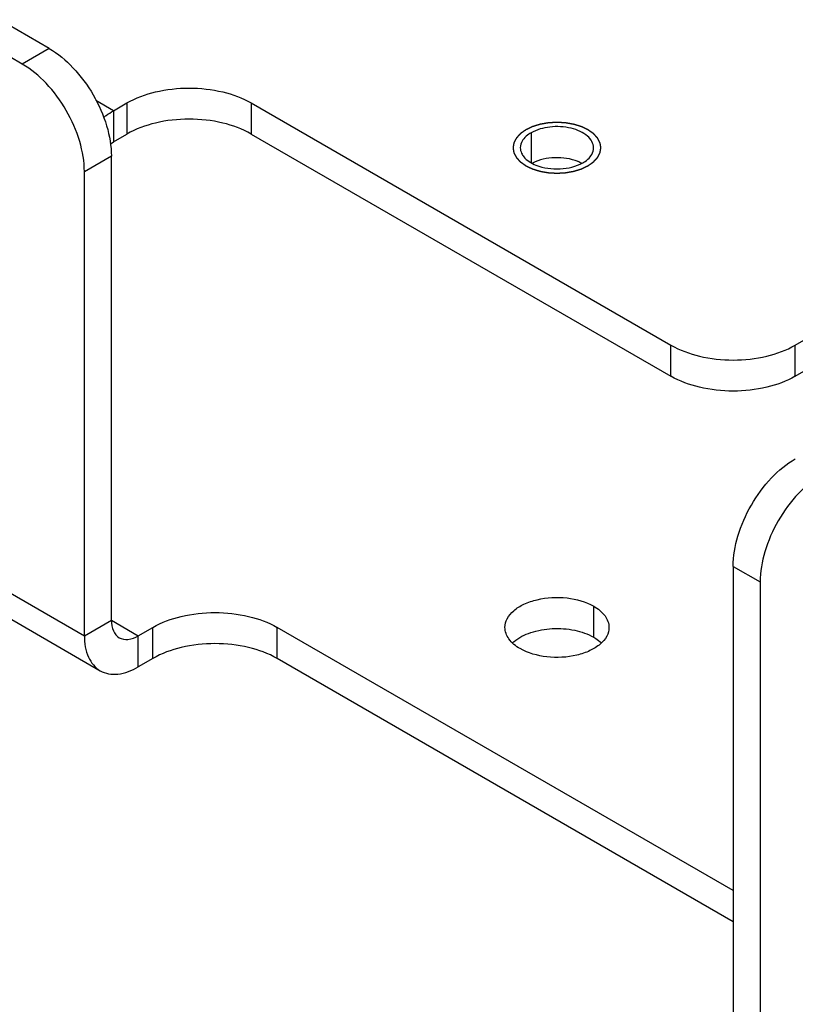
# Model space of a CAD drawing. Units: inches. Extents: x 0.5 to 33.6, y 0.5 to 21.6.
# Drawn here: x 20.5 to 21.6, y 3.8 to 5.2 of the extents above; entities that cross this region are included whole.
import ezdxf

# ---------------------------------------------------------------- set-up
doc = ezdxf.new("R2010")
doc.units = ezdxf.units.IN
doc.header["$LTSCALE"] = 1.87
doc.header["$MEASUREMENT"] = 0
doc.linetypes.add('HIDDEN', pattern=[0.2, 0.1, -0.1])
doc.layers.get('0').update_dxf_attribs({"linetype": 'CONTINUOUS'})
doc.layers.add('02___PRT_ALL_AXES', color=7, linetype='CONTINUOUS')
doc.layers.add('DEFAULT_2', color=7, linetype='HIDDEN')

msp = doc.modelspace()

# ---------------------------------------------------------------- linework, layer by layer
at = {"color": 7, "linetype": 'CONTINUOUS'}
for p, q in [((21.5621, 4.7318), (24.1093, 6.2025)), ((21.5621, 4.6901), (24.1093, 6.1607)), ((20.5599, 5.1304), (19.335, 5.8376)), ((20.5237, 5.1096), (19.2988, 5.8167)), ((19.2153, 5.1449), (20.6072, 4.3413)), ((20.5599, 5.1304), (20.5237, 5.1096)), ((19.2365, 5.098), (20.6284, 4.2944)), ((20.6462, 5.0469), (20.6226, 5.0605)), ((20.6462, 5.0469), (20.6643, 5.0573)), ((20.6643, 5.0573), (20.6643, 5.0155)), ((20.8313, 5.0573), (21.395, 4.7318)), ((20.8313, 5.0573), (20.8313, 5.0155)), ((20.6462, 5.0469), (20.6462, 5.0051)), ((20.6462, 5.0051), (20.6643, 5.0155)), ((20.8313, 5.0155), (21.395, 4.6901)), ((20.6416, 5.0021), (20.6462, 5.0051)), ((20.6434, 4.9858), (20.6072, 4.9649)), ((20.6434, 4.3622), (20.6434, 4.9858)), ((20.6072, 4.3413), (20.6072, 4.9649)), ((21.395, 4.6901), (21.395, 4.7318)), ((21.5621, 4.6901), (21.5621, 4.7318)), ((21.4786, 4.4345), (21.5148, 4.4136)), ((21.4786, 4.4345), (21.4786, 3.2483)), ((21.5148, 4.4136), (21.5148, 3.2274)), ((20.6072, 4.3413), (20.6434, 4.3622)), ((20.6434, 4.3622), (20.6796, 4.3413)), ((20.6796, 4.3413), (20.6991, 4.3525)), ((20.6796, 4.2995), (20.6796, 4.3413)), ((20.6991, 4.3107), (20.6991, 4.3525)), ((21.4786, 3.9989), (20.8661, 4.3525)), ((20.8661, 4.3107), (20.8661, 4.3525)), ((20.6991, 4.3107), (20.6796, 4.2995)), ((21.4786, 3.9571), (20.8661, 4.3107))]:
    msp.add_line(p, q, dxfattribs=at)
for points, knots in [([(20.5599, 5.1304), (20.5717, 5.1236), (20.5942, 5.1047), (20.6204, 5.0689), (20.6383, 5.0284), (20.6434, 4.9995), (20.6434, 4.9858)], [0, 0, 0, 0, 0.237237, 0.499999, 0.762762, 1, 1, 1, 1]), ([(20.6072, 4.9649), (20.6072, 4.9786), (20.6021, 5.0075), (20.5842, 5.048), (20.558, 5.0838), (20.5355, 5.1027), (20.5237, 5.1096)], [0, 0, 0, 0, 0.237238, 0.500001, 0.762763, 1, 1, 1, 1]), ([(20.6643, 5.0573), (20.6761, 5.0642), (20.7037, 5.0741), (20.7478, 5.0789), (20.7919, 5.0741), (20.8195, 5.0642), (20.8313, 5.0573)], [0, 0, 0, 0, 0.237237, 0.499999, 0.762762, 1, 1, 1, 1]), ([(20.633, 5.0379), (20.6341, 5.0387), (20.6383, 5.042), (20.6428, 5.0449), (20.6462, 5.0469)], [0, 0, 0, 0, 0.257983, 1, 1, 1, 1]), ([(20.8313, 5.0155), (20.8195, 5.0224), (20.7919, 5.0324), (20.7478, 5.0371), (20.7037, 5.0324), (20.6761, 5.0224), (20.6643, 5.0155)], [0, 0, 0, 0, 0.237238, 0.500001, 0.762763, 1, 1, 1, 1]), ([(21.395, 4.7318), (21.4069, 4.725), (21.4345, 4.715), (21.4786, 4.7102), (21.5226, 4.715), (21.5502, 4.725), (21.5621, 4.7318)], [0, 0, 0, 0, 0.237238, 0.500001, 0.762763, 1, 1, 1, 1]), ([(21.5621, 4.6901), (21.5502, 4.6832), (21.5226, 4.6732), (21.4786, 4.6684), (21.4345, 4.6732), (21.4069, 4.6832), (21.395, 4.6901)], [0, 0, 0, 0, 0.237237, 0.499999, 0.762762, 1, 1, 1, 1]), ([(21.4786, 4.4345), (21.4786, 4.4482), (21.4837, 4.4771), (21.5016, 4.5176), (21.5278, 4.5534), (21.5502, 4.5723), (21.5621, 4.5792)], [0, 0, 0, 0, 0.237239, 0.500002, 0.762764, 1, 1, 1, 1]), ([(21.5983, 4.5583), (21.5864, 4.5514), (21.564, 4.5325), (21.5378, 4.4967), (21.5199, 4.4562), (21.5148, 4.4273), (21.5148, 4.4136)], [0, 0, 0, 0, 0.237236, 0.499998, 0.762761, 1, 1, 1, 1]), ([(20.6991, 4.3525), (20.7109, 4.3594), (20.7385, 4.3694), (20.7826, 4.3741), (20.8267, 4.3694), (20.8542, 4.3594), (20.8661, 4.3525)], [0, 0, 0, 0, 0.237237, 0.499999, 0.762762, 1, 1, 1, 1]), ([(20.6434, 4.3622), (20.6434, 4.3573), (20.6446, 4.3482), (20.6505, 4.3407), (20.654, 4.3387)], [0, 0, 0, 0, 0.550786, 1, 1, 1, 1]), ([(20.6072, 4.3413), (20.6072, 4.3315), (20.6096, 4.3133), (20.6215, 4.2984), (20.6284, 4.2944)], [0, 0, 0, 0, 0.550786, 1, 1, 1, 1]), ([(20.654, 4.3387), (20.6574, 4.3367), (20.6669, 4.3353), (20.6754, 4.3388), (20.6796, 4.3413)], [0, 0, 0, 0, 0.449216, 1, 1, 1, 1]), ([(20.8661, 4.3107), (20.8542, 4.3176), (20.8267, 4.3276), (20.7826, 4.3324), (20.7385, 4.3276), (20.7109, 4.3176), (20.6991, 4.3107)], [0, 0, 0, 0, 0.237238, 0.500001, 0.762763, 1, 1, 1, 1]), ([(20.6284, 4.2944), (20.6353, 4.2904), (20.6542, 4.2876), (20.6711, 4.2946), (20.6796, 4.2995)], [0, 0, 0, 0, 0.449216, 1, 1, 1, 1])]:
    msp.add_open_spline(points, degree=3, knots=knots, dxfattribs=at)
at = {"layer": '02___PRT_ALL_AXES', "color": 7, "linetype": 'CONTINUOUS'}
for p, q in [((21.2071, 5.0171), (21.2071, 4.9776)), ((21.2913, 4.3393), (21.2913, 4.381))]:
    msp.add_line(p, q, dxfattribs=at)
for centre, radius, start, end in [((21.2499, 4.9282), 0.0542, 62.5028, 68.0548), ((21.2146, 4.2975), 0.0471, 129.9234, 133.2324)]:
    msp.add_arc(centre, radius, start, end, dxfattribs=at)
for points, knots in [([(21.2071, 5.0171), (21.2061, 5.0166), (21.2026, 5.0143), (21.1993, 5.0115), (21.1973, 5.0091)], [0, 0, 0, 0, 0.268125, 1, 1, 1, 1]), ([(21.2911, 4.997), (21.2911, 4.9999), (21.2894, 5.006), (21.2827, 5.0136), (21.2729, 5.0197), (21.256, 5.0253), (21.233, 5.0265), (21.2147, 5.0215), (21.2071, 5.0171)], [0, 0, 0, 0, 0.08714, 0.186835, 0.304501, 0.438637, 0.730082, 1, 1, 1, 1]), ([(21.1973, 5.0091), (21.1966, 5.0081), (21.1941, 5.0046), (21.1927, 5.0002), (21.1927, 4.9971)], [0, 0, 0, 0, 0.2695, 1, 1, 1, 1]), ([(21.1944, 4.9897), (21.1952, 4.988), (21.1998, 4.9809), (21.2076, 4.9763), (21.2137, 4.9738)], [0, 0, 0, 0, 0.216813, 1, 1, 1, 1]), ([(21.2865, 4.985), (21.2873, 4.9859), (21.2898, 4.9895), (21.2911, 4.9939), (21.2911, 4.997)], [0, 0, 0, 0, 0.2695, 1, 1, 1, 1]), ([(21.2702, 4.9785), (21.2604, 4.9825), (21.2393, 4.9855), (21.2182, 4.9811), (21.2091, 4.9764)], [0, 0, 0, 0, 0.506559, 1, 1, 1, 1]), ([(21.2137, 4.9738), (21.2239, 4.9697), (21.2458, 4.9668), (21.2676, 4.9717), (21.2767, 4.977)], [0, 0, 0, 0, 0.510136, 1, 1, 1, 1]), ([(21.2767, 4.977), (21.2777, 4.9775), (21.2813, 4.9798), (21.2846, 4.9826), (21.2865, 4.985)], [0, 0, 0, 0, 0.268125, 1, 1, 1, 1]), ([(21.1721, 4.3525), (21.1721, 4.3566), (21.1745, 4.3653), (21.184, 4.3761), (21.198, 4.3846), (21.222, 4.3926), (21.2547, 4.3943), (21.2805, 4.3873), (21.2913, 4.381)], [0, 0, 0, 0, 0.087147, 0.186859, 0.304537, 0.438678, 0.730126, 1, 1, 1, 1]), ([(21.2913, 4.381), (21.2971, 4.3777), (21.3071, 4.3701), (21.3118, 4.358), (21.3118, 4.3525)], [0, 0, 0, 0, 0.55083, 1, 1, 1, 1]), ([(21.1925, 4.324), (21.1867, 4.3273), (21.1768, 4.3349), (21.1721, 4.3471), (21.1721, 4.3525)], [0, 0, 0, 0, 0.55083, 1, 1, 1, 1]), ([(21.1844, 4.3336), (21.1908, 4.339), (21.2077, 4.3473), (21.2358, 4.3521), (21.265, 4.3501), (21.2835, 4.3438), (21.2913, 4.3393)], [0, 0, 0, 0, 0.225123, 0.487334, 0.756578, 1, 1, 1, 1]), ([(21.3118, 4.3525), (21.3118, 4.3485), (21.3094, 4.3398), (21.2999, 4.329), (21.2858, 4.3204), (21.2618, 4.3124), (21.2292, 4.3108), (21.2033, 4.3178), (21.1925, 4.324)], [0, 0, 0, 0, 0.087147, 0.186859, 0.304537, 0.438678, 0.730126, 1, 1, 1, 1]), ([(21.2913, 4.3393), (21.2923, 4.3387), (21.2959, 4.3365), (21.2992, 4.3339), (21.3015, 4.3318)], [0, 0, 0, 0, 0.261649, 1, 1, 1, 1])]:
    msp.add_open_spline(points, degree=3, knots=knots, dxfattribs=at)
msp.add_open_spline([(21.1927, 4.9971), (21.1927, 4.9945), (21.1933, 4.992), (21.1944, 4.9897)], degree=3, dxfattribs=at)
at = {"layer": 'DEFAULT_2', "color": 7, "linetype": 'HIDDEN'}
for points in [[(21.2837, 4.9729), (21.2843, 4.9734), (21.2855, 4.9742), (21.287, 4.9753), (21.2883, 4.9761), (21.289, 4.9767), (21.2896, 4.9771), (21.2901, 4.9774), (21.2905, 4.9777), (21.2907, 4.9779), (21.2909, 4.978), (21.291, 4.9781), (21.2911, 4.9782), (21.2912, 4.9783), (21.2914, 4.9785), (21.2917, 4.9788), (21.292, 4.9792), (21.2925, 4.9797), (21.293, 4.9803), (21.2937, 4.981), (21.2944, 4.9817), (21.295, 4.9824), (21.2954, 4.9828), (21.2958, 4.9832), (21.2961, 4.9835), (21.2963, 4.9837), (21.2964, 4.9838), (21.2965, 4.9839), (21.2965, 4.984), (21.2966, 4.9842), (21.2967, 4.9844), (21.2969, 4.9847), (21.2971, 4.9851), (21.2974, 4.9857), (21.2977, 4.9863), (21.2981, 4.9871), (21.2986, 4.9879), (21.2989, 4.9886), (21.2992, 4.9891), (21.2994, 4.9895), (21.2996, 4.9898), (21.2997, 4.9901), (21.2998, 4.9902), (21.2998, 4.9903), (21.2998, 4.9904), (21.2999, 4.9905), (21.2999, 4.9908), (21.3, 4.9911), (21.3, 4.9916), (21.3001, 4.9921), (21.3003, 4.9928), (21.3004, 4.9937), (21.3005, 4.9945), (21.3007, 4.9952), (21.3008, 4.9958), (21.3008, 4.9962), (21.3009, 4.9966), (21.3009, 4.9968), (21.301, 4.9969), (21.301, 4.997), (21.301, 4.9971), (21.3009, 4.9973), (21.3009, 4.9975), (21.3008, 4.9979), (21.3008, 4.9983), (21.3007, 4.9988), (21.3006, 4.9995), (21.3004, 5.0004), (21.3003, 5.0012), (21.3002, 5.0019), (21.3001, 5.0024), (21.3, 5.0028), (21.2999, 5.0032), (21.2999, 5.0034), (21.2999, 5.0036), (21.2999, 5.0037), (21.2998, 5.0038), (21.2997, 5.0039), (21.2996, 5.0041), (21.2994, 5.0045), (21.2992, 5.0049), (21.299, 5.0054), (21.2986, 5.0061), (21.2982, 5.0069), (21.2978, 5.0076), (21.2974, 5.0083), (21.2972, 5.0088), (21.2969, 5.0092), (21.2968, 5.0096), (21.2967, 5.0098), (21.2966, 5.0099), (21.2965, 5.01), (21.2964, 5.0101), (21.2963, 5.0103), (21.2961, 5.0105), (21.2959, 5.0108), (21.2955, 5.0111), (21.2951, 5.0116), (21.2945, 5.0122), (21.2938, 5.013), (21.2931, 5.0137), (21.2926, 5.0143), (21.2921, 5.0148), (21.2918, 5.0152), (21.2915, 5.0155), (21.2913, 5.0157), (21.2912, 5.0158), (21.2911, 5.0159), (21.291, 5.016), (21.2908, 5.0161), (21.2906, 5.0163), (21.2902, 5.0166), (21.2897, 5.0169), (21.2891, 5.0173), (21.2883, 5.0179), (21.2874, 5.0185), (21.2865, 5.0192), (21.2857, 5.0197), (21.2851, 5.0202), (21.2846, 5.0205), (21.2842, 5.0208), (21.284, 5.021), (21.2838, 5.0211), (21.2837, 5.0212), (21.2835, 5.0212), (21.2834, 5.0213), (21.283, 5.0215), (21.2826, 5.0217), (21.282, 5.0219), (21.2813, 5.0223), (21.2803, 5.0227), (21.2792, 5.0233), (21.2781, 5.0238), (21.2772, 5.0242), (21.2765, 5.0246), (21.2759, 5.0248), (21.2754, 5.0251), (21.2751, 5.0252), (21.2749, 5.0253), (21.2748, 5.0254), (21.2746, 5.0254), (21.2744, 5.0255), (21.274, 5.0256), (21.2735, 5.0258), (21.2729, 5.026), (21.272, 5.0262), (21.271, 5.0266), (21.2697, 5.0269), (21.2684, 5.0273), (21.2674, 5.0277), (21.2665, 5.0279), (21.2659, 5.0281), (21.2654, 5.0283), (21.265, 5.0284), (21.2648, 5.0285), (21.2646, 5.0285), (21.2645, 5.0285), (21.2642, 5.0286), (21.2638, 5.0287), (21.2632, 5.0288), (21.2626, 5.0289), (21.2616, 5.029), (21.2605, 5.0292), (21.2591, 5.0295), (21.2577, 5.0297), (21.2566, 5.0299), (21.2557, 5.0301), (21.255, 5.0302), (21.2544, 5.0303), (21.254, 5.0304), (21.2538, 5.0304), (21.2536, 5.0305), (21.2534, 5.0305), (21.2532, 5.0305), (21.2528, 5.0305), (21.2521, 5.0306), (21.2514, 5.0306), (21.2504, 5.0306), (21.2492, 5.0307), (21.2478, 5.0308), (21.2463, 5.0309), (21.2451, 5.031), (21.2441, 5.031), (21.2434, 5.0311), (21.2428, 5.0311), (21.2424, 5.0311), (21.2421, 5.0311), (21.2419, 5.0311), (21.2418, 5.0311), (21.2415, 5.0311), (21.2411, 5.0311), (21.2405, 5.0311), (21.2398, 5.031), (21.2388, 5.031), (21.2376, 5.0309), (21.2362, 5.0308), (21.2348, 5.0307), (21.2336, 5.0307), (21.2326, 5.0306), (21.2319, 5.0306), (21.2313, 5.0305), (21.2309, 5.0305), (21.2306, 5.0305), (21.2305, 5.0305), (21.2303, 5.0305), (21.2301, 5.0304), (21.2297, 5.0303), (21.2291, 5.0302), (21.2284, 5.0301), (21.2275, 5.03), (21.2263, 5.0298), (21.2249, 5.0295), (21.2236, 5.0293), (21.2224, 5.0291), (21.2215, 5.0289), (21.2208, 5.0288), (21.2202, 5.0287), (21.2198, 5.0286), (21.2196, 5.0286), (21.2194, 5.0286), (21.2193, 5.0285), (21.2191, 5.0285), (21.2187, 5.0283), (21.2182, 5.0282), (21.2175, 5.028), (21.2167, 5.0277), (21.2156, 5.0274), (21.2143, 5.027), (21.2131, 5.0266), (21.212, 5.0263), (21.2112, 5.026), (21.2105, 5.0258), (21.21, 5.0257), (21.2096, 5.0256), (21.2094, 5.0255), (21.2092, 5.0254), (21.2091, 5.0254), (21.2089, 5.0253), (21.2086, 5.0251), (21.2081, 5.0249), (21.2075, 5.0246), (21.2068, 5.0243), (21.2058, 5.0238), (21.2043, 5.0231), (21.2024, 5.0222), (21.2009, 5.0215), (21.2002, 5.0212)], [(21.2002, 5.0212), (21.1996, 5.0207), (21.1983, 5.0199), (21.1968, 5.0188), (21.1956, 5.0179), (21.1948, 5.0174), (21.1942, 5.017), (21.1938, 5.0167), (21.1934, 5.0164), (21.1931, 5.0162), (21.193, 5.0161), (21.1928, 5.016), (21.1928, 5.0159), (21.1927, 5.0158), (21.1925, 5.0156), (21.1922, 5.0153), (21.1918, 5.0149), (21.1914, 5.0144), (21.1908, 5.0138), (21.1901, 5.0131), (21.1895, 5.0123), (21.1889, 5.0117), (21.1884, 5.0112), (21.1881, 5.0109), (21.1878, 5.0106), (21.1876, 5.0104), (21.1875, 5.0102), (21.1874, 5.0101), (21.1874, 5.01), (21.1873, 5.0099), (21.1872, 5.0097), (21.187, 5.0094), (21.1868, 5.009), (21.1865, 5.0084), (21.1861, 5.0078), (21.1857, 5.007), (21.1853, 5.0062), (21.185, 5.0055), (21.1847, 5.005), (21.1845, 5.0046), (21.1843, 5.0042), (21.1842, 5.004), (21.1841, 5.0039), (21.184, 5.0038), (21.184, 5.0037), (21.184, 5.0035), (21.184, 5.0033), (21.1839, 5.0029), (21.1838, 5.0025), (21.1837, 5.002), (21.1836, 5.0013), (21.1835, 5.0004), (21.1833, 4.9996), (21.1832, 4.9989), (21.1831, 4.9983), (21.183, 4.9979), (21.183, 4.9975), (21.1829, 4.9973), (21.1829, 4.9971), (21.1829, 4.997), (21.1829, 4.9969), (21.1829, 4.9968), (21.183, 4.9966), (21.183, 4.9962), (21.1831, 4.9958), (21.1832, 4.9952), (21.1833, 4.9946), (21.1834, 4.9937), (21.1836, 4.9929), (21.1837, 4.9922), (21.1838, 4.9917), (21.1839, 4.9912), (21.1839, 4.9909), (21.184, 4.9907), (21.184, 4.9905), (21.184, 4.9904), (21.1841, 4.9903), (21.1841, 4.9902), (21.1842, 4.99), (21.1844, 4.9896), (21.1846, 4.9892), (21.1849, 4.9887), (21.1852, 4.988), (21.1857, 4.9872), (21.1861, 4.9864), (21.1864, 4.9858), (21.1867, 4.9852), (21.1869, 4.9848), (21.1871, 4.9845), (21.1872, 4.9843), (21.1873, 4.9842), (21.1873, 4.984), (21.1874, 4.984), (21.1875, 4.9838), (21.1877, 4.9836), (21.188, 4.9833), (21.1883, 4.9829), (21.1888, 4.9825), (21.1894, 4.9818), (21.19, 4.9811), (21.1907, 4.9804), (21.1913, 4.9798), (21.1917, 4.9793), (21.1921, 4.9789), (21.1923, 4.9786), (21.1925, 4.9784), (21.1927, 4.9783), (21.1927, 4.9782), (21.1929, 4.9781), (21.193, 4.978), (21.1933, 4.9778), (21.1937, 4.9775), (21.1941, 4.9772), (21.1948, 4.9768), (21.1955, 4.9762), (21.1965, 4.9756), (21.1974, 4.9749), (21.1982, 4.9744), (21.1988, 4.9739), (21.1992, 4.9736), (21.1996, 4.9733), (21.1999, 4.9731), (21.2001, 4.973), (21.2002, 4.9729), (21.2003, 4.9729), (21.2005, 4.9728), (21.2008, 4.9726), (21.2013, 4.9724), (21.2018, 4.9721), (21.2026, 4.9718), (21.2035, 4.9714), (21.2046, 4.9708), (21.2057, 4.9703), (21.2067, 4.9699), (21.2074, 4.9695), (21.208, 4.9692), (21.2084, 4.969), (21.2088, 4.9689), (21.2089, 4.9688), (21.2091, 4.9687), (21.2092, 4.9687), (21.2094, 4.9686), (21.2098, 4.9685), (21.2103, 4.9683), (21.211, 4.9681), (21.2118, 4.9679), (21.2129, 4.9675), (21.2142, 4.9671), (21.2154, 4.9667), (21.2165, 4.9664), (21.2173, 4.9662), (21.218, 4.966), (21.2185, 4.9658), (21.2189, 4.9657), (21.2191, 4.9656), (21.2192, 4.9656), (21.2194, 4.9655), (21.2196, 4.9655), (21.22, 4.9654), (21.2206, 4.9653), (21.2213, 4.9652), (21.2222, 4.965), (21.2234, 4.9648), (21.2247, 4.9646), (21.2261, 4.9644), (21.2273, 4.9641), (21.2282, 4.964), (21.2289, 4.9639), (21.2295, 4.9638), (21.2299, 4.9637), (21.2301, 4.9637), (21.2303, 4.9636), (21.2304, 4.9636), (21.2307, 4.9636), (21.2311, 4.9636), (21.2317, 4.9635), (21.2324, 4.9635), (21.2334, 4.9634), (21.2346, 4.9634), (21.2361, 4.9633), (21.2376, 4.9632), (21.2388, 4.9631), (21.2397, 4.9631), (21.2405, 4.963), (21.2411, 4.963), (21.2415, 4.963), (21.2417, 4.963), (21.2419, 4.9629), (21.2421, 4.963), (21.2423, 4.963), (21.2428, 4.963), (21.2434, 4.963), (21.2441, 4.9631), (21.245, 4.9631), (21.2462, 4.9632), (21.2477, 4.9633), (21.2491, 4.9634), (21.2503, 4.9634), (21.2513, 4.9635), (21.252, 4.9635), (21.2526, 4.9636), (21.253, 4.9636), (21.2532, 4.9636), (21.2534, 4.9636), (21.2536, 4.9636), (21.2538, 4.9637), (21.2542, 4.9637), (21.2548, 4.9638), (21.2555, 4.964), (21.2564, 4.9641), (21.2575, 4.9643), (21.2589, 4.9646), (21.2603, 4.9648), (21.2614, 4.965), (21.2624, 4.9652), (21.2631, 4.9653), (21.2636, 4.9654), (21.264, 4.9655), (21.2643, 4.9655), (21.2644, 4.9655), (21.2646, 4.9656), (21.2648, 4.9656), (21.2652, 4.9657), (21.2657, 4.9659), (21.2663, 4.9661), (21.2672, 4.9664), (21.2683, 4.9667), (21.2695, 4.9671), (21.2708, 4.9675), (21.2719, 4.9678), (21.2727, 4.9681), (21.2733, 4.9683), (21.2739, 4.9684), (21.2742, 4.9685), (21.2745, 4.9686), (21.2746, 4.9686), (21.2748, 4.9687), (21.2749, 4.9688), (21.2753, 4.969), (21.2757, 4.9692), (21.2763, 4.9694), (21.2771, 4.9698), (21.278, 4.9703), (21.2795, 4.971), (21.2814, 4.9719), (21.2829, 4.9726), (21.2837, 4.9729)]]:
    msp.add_open_spline(points, degree=3, knots=[0, 0, 0, 0, 0.015625, 0.03125, 0.039062, 0.046875, 0.050781, 0.054688, 0.058594, 0.060547, 0.061523, 0.0625, 0.063477, 0.064453, 0.066406, 0.070312, 0.074219, 0.078125, 0.085938, 0.09375, 0.101562, 0.109375, 0.113281, 0.117188, 0.121094, 0.123047, 0.124023, 0.125, 0.125977, 0.126953, 0.128906, 0.132812, 0.136719, 0.140625, 0.148438, 0.15625, 0.164062, 0.171875, 0.175781, 0.179688, 0.183594, 0.185547, 0.186523, 0.1875, 0.188477, 0.189453, 0.191406, 0.195312, 0.199219, 0.203125, 0.210938, 0.21875, 0.226562, 0.234375, 0.238281, 0.242188, 0.246094, 0.248047, 0.249023, 0.25, 0.250977, 0.251953, 0.253906, 0.257812, 0.261719, 0.265625, 0.273438, 0.28125, 0.289062, 0.296875, 0.300781, 0.304688, 0.308594, 0.310547, 0.311523, 0.3125, 0.313477, 0.314453, 0.316406, 0.320312, 0.324219, 0.328125, 0.335938, 0.34375, 0.351562, 0.359375, 0.363281, 0.367188, 0.371094, 0.373047, 0.374023, 0.375, 0.375977, 0.376953, 0.378906, 0.382812, 0.386719, 0.390625, 0.398438, 0.40625, 0.414062, 0.421875, 0.425781, 0.429688, 0.433594, 0.435547, 0.436523, 0.4375, 0.438477, 0.439453, 0.441406, 0.445312, 0.449219, 0.453125, 0.460938, 0.46875, 0.476562, 0.484375, 0.488281, 0.492188, 0.496094, 0.498047, 0.499023, 0.5, 0.500977, 0.501953, 0.503906, 0.507812, 0.511719, 0.515625, 0.523438, 0.53125, 0.539062, 0.546875, 0.550781, 0.554688, 0.558594, 0.560547, 0.561523, 0.5625, 0.563477, 0.564453, 0.566406, 0.570312, 0.574219, 0.578125, 0.585938, 0.59375, 0.601562, 0.609375, 0.613281, 0.617188, 0.621094, 0.623047, 0.624023, 0.625, 0.625977, 0.626953, 0.628906, 0.632812, 0.636719, 0.640625, 0.648438, 0.65625, 0.664062, 0.671875, 0.675781, 0.679688, 0.683594, 0.685547, 0.686523, 0.6875, 0.688477, 0.689453, 0.691406, 0.695312, 0.699219, 0.703125, 0.710938, 0.71875, 0.726562, 0.734375, 0.738281, 0.742188, 0.746094, 0.748047, 0.749023, 0.75, 0.750977, 0.751953, 0.753906, 0.757812, 0.761719, 0.765625, 0.773438, 0.78125, 0.789062, 0.796875, 0.800781, 0.804688, 0.808594, 0.810547, 0.811523, 0.8125, 0.813477, 0.814453, 0.816406, 0.820312, 0.824219, 0.828125, 0.835938, 0.84375, 0.851562, 0.859375, 0.863281, 0.867188, 0.871094, 0.873047, 0.874023, 0.875, 0.875977, 0.876953, 0.878906, 0.882812, 0.886719, 0.890625, 0.898438, 0.90625, 0.914062, 0.921875, 0.925781, 0.929688, 0.933594, 0.935547, 0.936523, 0.9375, 0.938477, 0.939453, 0.941406, 0.945312, 0.949219, 0.953125, 0.960938, 0.96875, 0.984375, 1, 1, 1, 1], dxfattribs=at)

doc.saveas('drawing.dxf')
